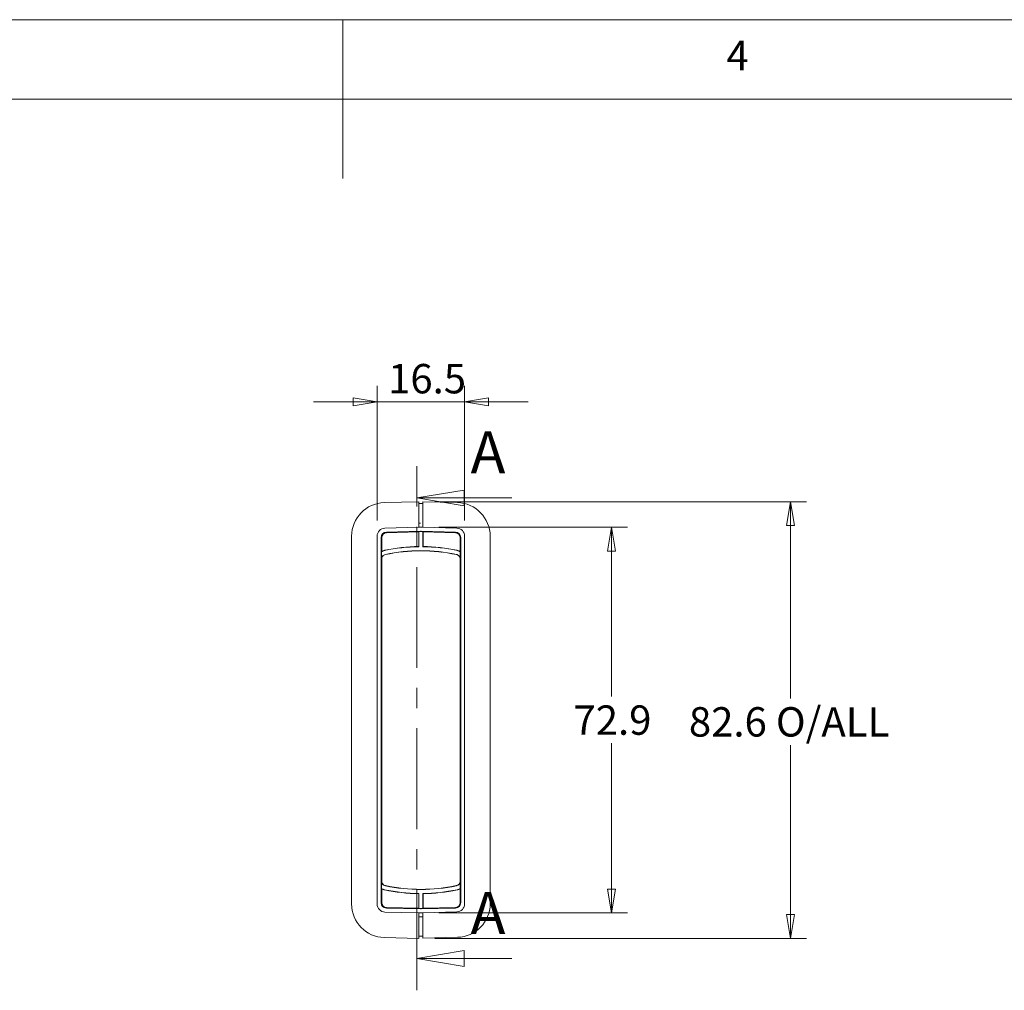
# Model space of a CAD drawing. Units: millimetres. Extents: x 5 to 292, y 5 to 205.
# Drawn here: x 128 to 190, y 144 to 205 of the extents above; entities that cross this region are included whole.
import ezdxf

# ---------------------------------------------------------------- set-up
doc = ezdxf.new("R2010")
doc.units = ezdxf.units.MM
doc.linetypes.add('CENTER', pattern=[10.16, 6.35, -1.27, 1.27, -1.27])
doc.styles.add('SLDTEXTSTYLE0', font='TXT', dxfattribs={"width": 0.75})
doc.dimstyles.new('SLDDIMSTYLE0', dxfattribs={"dimtxt": 1.852083, "dimasz": 1.5, "dimexe": 0, "dimexo": 0.0625, "dimgap": 0.463021, "dimtad": 0, "dimtih": 1, "dimtoh": 1, "dimdec": 1, "dimlfac": 3, "dimrnd": 1e-09, "dimzin": 12, "dimdsep": 46, "dimtxsty": 'SLDTEXTSTYLE0', "dimblk1": 'CLOSED', "dimblk2": 'CLOSED', "dimsah": 1, "dimcen": 0.09, "dimadec": 0, "dimazin": 3, "dimtfac": 1, "dimtdec": 1, "dimtofl": 0, "dimtmove": 0, "dimatfit": 3, "dimldrblk": 'CLOSED', "dimfxl": 0, "dimfrac": 2, "dimtolj": 1, "dimtzin": 12, "dimarcsym": 0})
doc.dimstyles.new('SLDDIMSTYLE1', dxfattribs={"dimtxt": 1.852083, "dimasz": 1.5, "dimexe": 0, "dimexo": 0.0625, "dimgap": 0.463021, "dimtad": 0, "dimtih": 1, "dimtoh": 1, "dimdec": 1, "dimlfac": 3, "dimrnd": 1e-09, "dimzin": 12, "dimdsep": 46, "dimtxsty": 'SLDTEXTSTYLE0', "dimblk1": 'CLOSED', "dimblk2": 'CLOSED', "dimsah": 1, "dimcen": 0.09, "dimadec": 0, "dimazin": 3, "dimtfac": 1, "dimtdec": 1, "dimtmove": 0, "dimatfit": 0, "dimldrblk": 'CLOSED', "dimfxl": 0, "dimfrac": 2, "dimtolj": 1, "dimtzin": 12, "dimarcsym": 0})

# ---------------------------------------------------------------- blocks, each defined once
blk = doc.blocks.new('_CLOSED')
at = {"color": 0, "linetype": 'ByBlock', "lineweight": -2}
for p, q in [((-1, 0.166667), (0, 0)), ((-1, 0.166667), (-1, -0.166667)), ((0, 0), (-1, -0.166667)), ((0, 0), (-1, 0))]:
    blk.add_line(p, q, dxfattribs=at)
blk = doc.blocks.new('_D_1')
at = {"color": 7, "linetype": 'Continuous', "lineweight": 0}
for p, q in [((150.662, 173.454), (150.662, 181.92)), ((156.174, 173.456), (156.174, 181.92)), ((150.662, 180.92), (146.662, 180.92)), ((150.662, 180.92), (156.174, 180.92)), ((156.174, 180.92), (160.174, 180.92))]:
    blk.add_line(p, q, dxfattribs=at)
at = {"color": 7, "linetype": 'Continuous', "lineweight": 0, "xscale": 1.5, "yscale": 1.5}
blk.add_blockref('_CLOSED', (150.662, 180.92, 19.611), dxfattribs=at)
at = {"color": 7, "linetype": 'Continuous', "lineweight": 0, "xscale": 1.5, "yscale": 1.5, "rotation": 180.0000000000004}
blk.add_blockref('_CLOSED', (156.174, 180.92, 19.611), dxfattribs=at)
at = {"color": 7, "linetype": 'Continuous', "lineweight": 0, "insert": (151.354, 183.307), "char_height": 1.8521, "attachment_point": 1, "style": 'SLDTEXTSTYLE0'}
blk.add_mtext('16.5', dxfattribs=at)
blk = doc.blocks.new('_D_2')
at = {"color": 7, "linetype": 'Continuous', "lineweight": 0}
for p, q in [((154.541, 173.02), (166.426, 173.02)), ((165.426, 173.02), (165.426, 162.35)), ((165.426, 148.718), (165.426, 159.408)), ((154.541, 148.718), (166.426, 148.718))]:
    blk.add_line(p, q, dxfattribs=at)
at = {"color": 7, "linetype": 'Continuous', "lineweight": 0, "xscale": 1.5, "yscale": 1.5}
for p, rotation in [((165.426, 173.02, 19.611), 90.0000000000004), ((165.426, 148.718, 19.611), 270.0000000000004)]:
    blk.add_blockref('_CLOSED', p, dxfattribs=dict(at, rotation=rotation))
at = {"color": 7, "linetype": 'Continuous', "lineweight": 0, "insert": (163.032, 161.796), "char_height": 1.8521, "attachment_point": 1, "style": 'SLDTEXTSTYLE0'}
blk.add_mtext('72.9', dxfattribs=at)
blk = doc.blocks.new('_D_3')
at = {"color": 7, "linetype": 'Continuous', "lineweight": 0}
for p, q in [((154.287, 174.627), (177.705, 174.627)), ((176.705, 174.627), (176.705, 162.238)), ((176.705, 147.111), (176.705, 159.296)), ((154.287, 147.111), (177.705, 147.111))]:
    blk.add_line(p, q, dxfattribs=at)
at = {"color": 7, "linetype": 'Continuous', "lineweight": 0, "xscale": 1.5, "yscale": 1.5}
for p, rotation in [((176.705, 174.627, 19.611), 90.0000000000004), ((176.705, 147.111, 19.611), 270.0000000000004)]:
    blk.add_blockref('_CLOSED', p, dxfattribs=dict(at, rotation=rotation))
at = {"color": 7, "linetype": 'Continuous', "lineweight": 0, "char_height": 1.8521, "attachment_point": 1, "style": 'SLDTEXTSTYLE0'}
for s, insert in [('82.6', (170.301, 161.684)), ('O/ALL', (175.783, 161.684))]:
    blk.add_mtext(s, dxfattribs=dict(at, insert=insert))

msp = doc.modelspace()

# ---------------------------------------------------------------- linework, layer by layer
at = {"color": 7, "linetype": 'Continuous', "lineweight": 0}
for p, q in [((292, 205), (5, 205)), ((148.5, 205), (148.5, 195)), ((287, 200), (10, 200)), ((159.154, 174.865), (153.154, 174.865)), ((159.154, 145.844), (153.154, 145.844))]:
    msp.add_line(p, q, dxfattribs=at)
at = {"color": 7, "linetype": 'CENTER', "lineweight": 0}
msp.add_line((153.154, 143.844), (153.154, 176.865), dxfattribs=at)
at = {"color": 7, "linetype": 'Continuous', "lineweight": 15}
for p, q in [((153.287, 174.627), (151.115, 174.57)), ((153.287, 174.627), (153.287, 173.035)), ((153.541, 174.509), (153.287, 174.509)), ((153.541, 174.629), (153.541, 173.037)), ((155.722, 174.572), (153.541, 174.629)), ((153.287, 173.271), (153.389, 173.273)), ((149.054, 172.454), (149.054, 149.283)), ((150.662, 172.454), (150.662, 149.283)), ((153.287, 173.018), (151.157, 172.962)), ((151.243, 172.712), (153.402, 172.769)), ((151.244, 172.675), (153.281, 172.728)), ((153.281, 172.728), (153.292, 172.739)), ((153.281, 171.806), (153.281, 172.728)), ((153.287, 173.035), (153.287, 173.018)), ((153.287, 173.027), (153.541, 173.02)), ((153.403, 172.742), (153.292, 172.739)), ((153.292, 172.739), (153.292, 171.795)), ((153.545, 172.739), (153.434, 172.742)), ((153.435, 172.769), (155.593, 172.712)), ((153.541, 173.02), (153.541, 173.037)), ((155.68, 172.964), (153.541, 173.02)), ((153.545, 172.739), (153.556, 172.728)), ((153.545, 171.795), (153.545, 172.739)), ((153.556, 172.728), (153.556, 171.806)), ((153.556, 172.728), (155.592, 172.675)), ((156.174, 149.299), (156.174, 172.456)), ((157.783, 149.299), (157.783, 172.456)), ((150.91, 149.367), (150.91, 172.371)), ((150.948, 171.495), (150.948, 172.371)), ((155.889, 172.371), (155.889, 171.495)), ((155.927, 172.371), (155.927, 149.367)), ((150.937, 171.474), (150.948, 171.495)), ((150.937, 171.474), (150.937, 171.005)), ((153.292, 171.795), (153.281, 171.806)), ((153.545, 171.795), (153.556, 171.806)), ((155.889, 171.495), (155.9, 171.474)), ((155.9, 171.005), (155.9, 171.474)), ((150.948, 150.733), (150.948, 171.005)), ((155.889, 171.005), (155.889, 150.733)), ((150.937, 150.733), (150.937, 150.264)), ((155.9, 150.264), (155.9, 150.733)), ((150.948, 150.243), (150.937, 150.264)), ((150.948, 149.367), (150.948, 150.243)), ((155.9, 150.264), (155.889, 150.243)), ((155.889, 150.243), (155.889, 149.367)), ((153.292, 149.943), (153.281, 149.932)), ((153.281, 149.01), (153.281, 149.932)), ((153.292, 149.943), (153.292, 148.998)), ((153.545, 149.943), (153.556, 149.932)), ((153.545, 148.998), (153.545, 149.943)), ((153.556, 149.932), (153.556, 149.01)), ((153.402, 148.969), (151.243, 149.025)), ((153.281, 149.01), (151.244, 149.063)), ((153.292, 148.998), (153.281, 149.01)), ((153.292, 148.998), (153.403, 148.995)), ((153.434, 148.995), (153.545, 148.998)), ((155.593, 149.025), (153.435, 148.969)), ((153.556, 149.01), (153.545, 148.998)), ((155.592, 149.063), (153.556, 149.01)), ((151.157, 148.776), (153.287, 148.72)), ((153.541, 148.735), (153.287, 148.728)), ((153.287, 148.72), (153.287, 148.728)), ((153.287, 148.72), (153.287, 148.703)), ((153.287, 148.703), (153.287, 147.111)), ((153.389, 148.464), (153.287, 148.467)), ((153.541, 148.467), (153.448, 148.464)), ((153.541, 148.735), (155.68, 148.791)), ((153.541, 148.718), (153.541, 148.735)), ((153.541, 148.718), (153.541, 147.126)), ((153.287, 147.111), (151.115, 147.167)), ((153.541, 147.246), (153.287, 147.246)), ((155.722, 147.183), (153.541, 147.126))]:
    msp.add_line(p, q, dxfattribs=at)
for centre, radius, start, end in [((151.17, 172.454), 2.117, 91.5, 180), ((155.666, 172.456), 2.117, 0, 88.5), ((151.17, 172.454), 0.508, 91.5, 180), ((151.252, 172.371), 0.342, 91.5, 180), ((151.252, 172.371), 0.304, 91.5, 180), ((153.418, 172.148), 0.621, 88.5, 91.5), ((153.418, 172.148), 0.595, 88.5, 91.5), ((155.585, 172.371), 0.304, 0, 88.5), ((155.585, 172.371), 0.342, 0, 88.5), ((155.666, 172.456), 0.508, 0, 88.5), ((151.254, 170.999), 0.571, 101.87137, 123.71397), ((151.254, 170.999), 0.582, 101.87137, 121.69274), ((153.418, 160.701), 11.105, 90.70943, 101.87137), ((153.418, 160.701), 11.094, 90.65275, 101.87137), ((153.418, 160.701), 10.842, 78.10905, 101.88924), ((153.418, 160.701), 10.831, 78.10905, 101.88924), ((153.418, 160.701), 11.094, 78.12863, 89.34725), ((153.418, 160.701), 11.105, 78.12863, 89.29057), ((155.583, 170.999), 0.571, 56.28603, 78.12863), ((155.583, 170.999), 0.582, 58.30726, 78.12863), ((151.254, 150.739), 0.571, 236.28603, 258.12863), ((151.254, 150.739), 0.582, 238.30726, 258.12863), ((153.418, 161.037), 11.105, 258.12863, 269.29057), ((153.418, 161.037), 11.094, 258.12863, 269.34725), ((153.418, 161.037), 10.842, 258.11076, 281.89095), ((153.418, 161.037), 10.831, 258.11076, 281.89095), ((153.418, 161.037), 11.094, 270.65275, 281.87137), ((153.418, 161.037), 11.105, 270.70943, 281.87137), ((155.583, 150.739), 0.571, 281.87137, 303.71397), ((155.583, 150.739), 0.582, 281.87137, 301.69274), ((151.17, 149.283), 2.117, 180, 268.5), ((151.17, 149.283), 0.508, 180, 268.5), ((151.252, 149.367), 0.342, 180, 268.5), ((151.252, 149.367), 0.304, 180, 268.5), ((153.418, 149.59), 0.621, 268.5, 271.5), ((153.418, 149.59), 0.595, 268.5, 271.5), ((155.585, 149.367), 0.304, 271.5, 0), ((155.585, 149.367), 0.342, 271.5, 0), ((155.666, 149.299), 0.508, 271.5, 0), ((155.666, 149.299), 2.117, 271.5, 0), ((153.418, 149.59), 1.126, 268.5, 271.5)]:
    msp.add_arc(centre, radius, start, end, dxfattribs=at)
for points, knots in [([(153.287, 173.044), (153.287, 173.208), (153.287, 173.538), (153.287, 173.977), (153.287, 174.308), (153.287, 174.484), (153.287, 174.502), (153.287, 174.509)], [0, 0, 0, 0, 0.2146299, 0.4292791, 0.6440436, 0.8585503, 1, 1, 1, 1]), ([(150.937, 171.005), (150.94, 171.04), (150.947, 171.11), (151.001, 171.203), (151.081, 171.277), (151.149, 171.299), (151.185, 171.31)], [0, 0, 0, 0, 0.247291, 0.495235, 0.74223, 1, 1, 1, 1]), ([(151.187, 171.299), (151.154, 171.289), (151.089, 171.269), (151.012, 171.199), (150.958, 171.109), (150.951, 171.04), (150.948, 171.005)], [0, 0, 0, 0, 0.247402, 0.495368, 0.742325, 1, 1, 1, 1]), ([(154.716, 171.423), (154.719, 171.428), (154.735, 171.461), (154.75, 171.463), (154.762, 171.465)], [0, 0, 0, 0, 0.151166, 1, 1, 1, 1]), ([(155.889, 171.005), (155.885, 171.039), (155.879, 171.107), (155.827, 171.196), (155.75, 171.267), (155.684, 171.289), (155.65, 171.299)], [0, 0, 0, 0, 0.247408, 0.49538, 0.742343, 1, 1, 1, 1]), ([(155.652, 171.31), (155.686, 171.3), (155.753, 171.278), (155.833, 171.207), (155.889, 171.113), (155.896, 171.041), (155.9, 171.005)], [0, 0, 0, 0, 0.2472961, 0.4952442, 0.7422454, 1, 1, 1, 1]), ([(151.185, 150.428), (151.151, 150.438), (151.083, 150.459), (151.004, 150.531), (150.948, 150.625), (150.94, 150.696), (150.937, 150.733)], [0, 0, 0, 0, 0.247291, 0.495234, 0.74223, 1, 1, 1, 1]), ([(150.948, 150.733), (150.951, 150.699), (150.958, 150.631), (151.01, 150.542), (151.087, 150.47), (151.153, 150.449), (151.187, 150.438)], [0, 0, 0, 0, 0.247402, 0.49537, 0.742326, 1, 1, 1, 1]), ([(155.65, 150.438), (155.682, 150.449), (155.747, 150.469), (155.824, 150.538), (155.878, 150.629), (155.885, 150.698), (155.889, 150.733)], [0, 0, 0, 0, 0.247407, 0.495379, 0.742342, 1, 1, 1, 1]), ([(155.9, 150.733), (155.896, 150.698), (155.89, 150.628), (155.836, 150.535), (155.756, 150.461), (155.687, 150.439), (155.652, 150.428)], [0, 0, 0, 0, 0.247297, 0.495245, 0.742246, 1, 1, 1, 1]), ([(153.287, 147.246), (153.287, 147.262), (153.287, 147.295), (153.287, 147.547), (153.287, 147.918), (153.287, 148.33), (153.287, 148.603), (153.287, 148.712)], [0, 0, 0, 0, 0.214395, 0.428807, 0.643439, 0.857966, 1, 1, 1, 1])]:
    msp.add_open_spline(points, degree=3, knots=knots, dxfattribs=at)

# ---------------------------------------------------------------- block references
at = {"color": 7, "linetype": 'Continuous', "lineweight": 0, "xscale": 3, "yscale": 3, "rotation": 180.0000000000004}
for p in [(153.154, 174.865), (153.154, 145.844)]:
    msp.add_blockref('_CLOSED', p, dxfattribs=at)

# ---------------------------------------------------------------- texts
at = {"color": 7, "linetype": 'Continuous', "lineweight": 0, "insert": (172.667, 203.668), "char_height": 1.852, "attachment_point": 1, "style": 'SLDTEXTSTYLE0'}
msp.add_mtext('4', dxfattribs=at)
at = {"color": 7, "linetype": 'Continuous', "char_height": 2.646, "attachment_point": 1, "style": 'SLDTEXTSTYLE0'}
for insert in [(156.548, 179.067), (156.548, 150.046)]:
    msp.add_mtext('A', dxfattribs=dict(at, insert=insert))

# ---------------------------------------------------------------- dimensions: what is measured, and where the dimension line sits
at = {"color": 7, "linetype": 'Continuous', "lineweight": 0}
dim = msp.add_linear_dim(base=(156.174, 182.391), p1=(150.662, 172.454), p2=(156.174, 172.456), dimstyle='SLDDIMSTYLE1', dxfattribs=at)
dim.commit()
dim.dimension.update_dxf_attribs({"geometry": '_D_1', "text_midpoint": (153.748, 182.391), "dimtype": 160})
dim = msp.add_linear_dim(base=(176.705, 147.111), p1=(153.287, 174.627), p2=(153.287, 147.111), angle=90, text='<> O/ALL', dimstyle='SLDDIMSTYLE0', dxfattribs=at)
dim.commit()
dim.dimension.update_dxf_attribs({"geometry": '_D_3', "text_midpoint": (176.705, 160.767), "dimtype": 160})
dim = msp.add_linear_dim(base=(165.426, 148.718), p1=(153.541, 173.02), p2=(153.541, 148.718), angle=90, dimstyle='SLDDIMSTYLE0', dxfattribs=at)
dim.commit()
dim.dimension.update_dxf_attribs({"geometry": '_D_2', "text_midpoint": (165.426, 160.879), "dimtype": 160})

doc.saveas('drawing.dxf')
